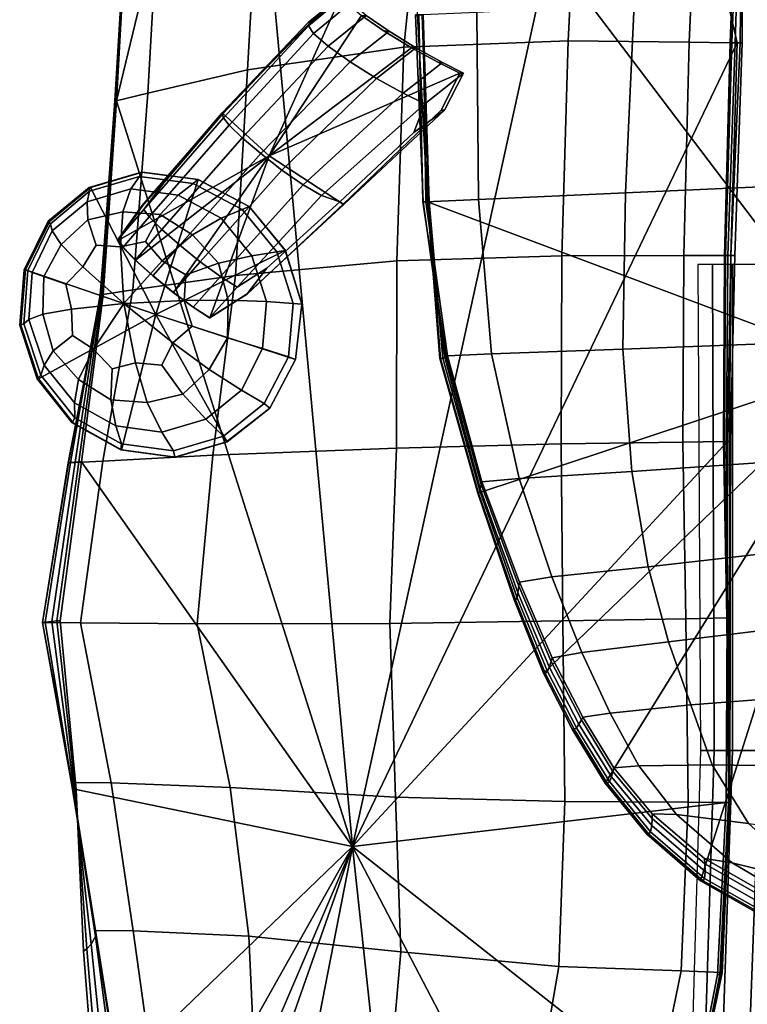
# Model space of a CAD drawing. Units: inches. Extents: x -86 to 154, y -69 to 171.
# Drawn here: x -73 to -55, y -25 to 0 of the extents above; entities that cross this region are included whole.
import ezdxf

# ---------------------------------------------------------------- set-up
doc = ezdxf.new("R2010")
doc.units = ezdxf.units.IN
doc.header["$MEASUREMENT"] = 0

msp = doc.modelspace()

# ---------------------------------------------------------------- linework, layer by layer
for points in [[(-51.806, 11.534, -10.982), (-45.72, 11.809, -10.982), (-52.028, -8.767, -10.982), (-57.419, 11.491, -10.982)], [(-61.408, 10.036, -10.982), (-57.419, 11.491, -10.982), (-52.028, -8.767, -10.982), (-62.846, 5.519, -10.982)], [(-63.116, -0.058, -10.982), (-62.846, 5.519, -10.982), (-52.028, -8.767, -10.982), (-62.867, -4.699, -10.982)], [(-62.957, 4.79, -10.982), (-59.09, 4.977, -10.982), (-64.722, -20.725, -10.982), (-67.009, 4.021, -10.982)], [(-56.142, 3.493, -10.982), (-55.176, -0.748, -10.982), (-64.722, -20.725, -10.982), (-59.09, 4.977, -10.982)], [(-69.592, 1.938, -10.982), (-67.009, 4.021, -10.982), (-64.722, -20.725, -10.982), (-70.583, -2.19, -10.982)], [(-63.021, 3.379, 0.632), (-63.454, -0.855, 2.045), (-59.368, -0.7, 3.268), (-59.153, 3.558, 1.474)], [(-56.179, 3.49, 1.92), (-59.153, 3.558, 1.474), (-59.368, -0.7, 3.268), (-56.364, -0.736, 3.863)], [(-56.179, 3.49, 1.92), (-56.364, -0.736, 3.863), (-55.352, -0.748, 3.833), (-55.189, 3.467, 2.089)], [(-56.142, 3.493, -10.982), (-55.056, 3.467, -5.176), (-55.052, -0.748, -5.61), (-55.176, -0.748, -10.982)], [(-55.143, 3.467, 1.001), (-55.189, 3.467, 2.089), (-55.352, -0.748, 3.833), (-55.309, -0.748, 2.936)], [(-55.143, 3.467, 1.001), (-55.309, -0.748, 2.936), (-55.222, -0.748, 0.885), (-55.089, 3.467, -0.722)], [(-55.066, 2.374, -2.635), (-55.089, 3.467, -0.722), (-55.222, -0.748, 0.885), (-55.1, -0.748, -2.064)], [(-55.066, 2.374, -2.635), (-55.1, -0.748, -2.064), (-55.052, -0.748, -5.61), (-55.056, 3.467, -5.176)], [(-63.021, 3.379, 0.632), (-67.101, 2.661, -0.596), (-67.333, -1.42, 0.407), (-63.454, -0.855, 2.045)], [(-69.587, 1.92, -1.654), (-69.804, -1.998, -1.052), (-67.333, -1.42, 0.407), (-67.101, 2.661, -0.596)], [(-69.592, 1.938, -10.982), (-70.583, -2.19, -10.982), (-70.606, -2.19, -8.882), (-70.38, 1.674, -7.915)], [(-69.587, 1.92, -1.654), (-70.38, 1.673, -1.981), (-70.593, -2.19, -1.765), (-69.804, -1.998, -1.052)], [(-70.451, 0.672, -6.684), (-70.38, 1.674, -7.915), (-70.606, -2.19, -8.882), (-70.626, -2.19, -7.24)], [(-70.451, 0.672, -6.684), (-70.626, -2.19, -7.24), (-70.6, -2.19, -4.839), (-70.371, 1.673, -4.838)], [(-70.373, 1.674, -3.011), (-70.371, 1.673, -4.838), (-70.6, -2.19, -4.839), (-70.587, -2.19, -2.695)], [(-70.373, 1.674, -3.011), (-70.587, -2.19, -2.695), (-70.593, -2.19, -1.765), (-70.38, 1.673, -1.981)], [(-65.828, -0.242, -10.982), (-65.007, 0.429, -10.982), (-66.796, -3.561, -10.982), (-67.962, -2.492, -10.982)], [(-64.872, 0.244, -10.982), (-64.501, -0.071, -10.982), (-66.796, -3.561, -10.982), (-65.007, 0.429, -10.982)], [(-66.379, -0.856, -1.491), (-65.817, -0.331, -0.022), (-64.918, 0.429, -3.797), (-65.769, -0.242, -4.252)], [(-65.828, -0.242, -10.982), (-65.769, -0.242, -4.252), (-64.918, 0.429, -3.797), (-65.007, 0.429, -10.982)], [(-65.691, -0.516, 0.47), (-64.77, 0.244, -3.509), (-64.918, 0.429, -3.797), (-65.817, -0.331, -0.022)], [(-52.431, 0.486, 6.566), (-57.731, 0.204, 5.612), (-57.944, -4.481, 5.76), (-52.94, -4.254, 6.381)], [(-65.691, -0.516, 0.47), (-65.332, -0.831, 0.843), (-64.387, -0.071, -3.292), (-64.77, 0.244, -3.509)], [(-61.635, 0.007, 4.306), (-62.973, -0.058, 3.237), (-62.901, -4.699, 3.44), (-61.598, -4.645, 4.479)], [(-61.635, 0.007, 4.306), (-61.598, -4.645, 4.479), (-57.944, -4.481, 5.76), (-57.731, 0.204, 5.612)], [(-65.828, -0.242, -10.982), (-67.962, -2.492, -10.982), (-67.957, -2.492, -4.978), (-65.769, -0.242, -4.252)], [(-66.379, -0.856, -1.491), (-65.769, -0.242, -4.252), (-67.957, -2.492, -4.978), (-67.954, -2.522, -1.192)], [(-63.938, -0.462, -10.982), (-63.258, -0.872, -10.982), (-66.796, -3.561, -10.982), (-64.501, -0.071, -10.982)], [(-64.787, -1.222, 1.047), (-63.819, -0.462, -3.182), (-64.387, -0.071, -3.292), (-65.332, -0.831, 0.843)], [(-63.938, -0.462, -10.982), (-64.501, -0.071, -10.982), (-64.387, -0.071, -3.292), (-63.819, -0.462, -3.182)], [(-63.081, -0.058, 2.128), (-63.163, -0.058, 0.526), (-62.971, -4.699, 0.619), (-62.98, -4.699, 2.306)], [(-62.969, -0.058, -1.846), (-62.821, -4.699, -1.911), (-62.971, -4.699, 0.619), (-63.163, -0.058, 0.526)], [(-63.116, -0.058, -10.982), (-62.867, -4.699, -10.982), (-62.839, -4.699, -5.611), (-62.996, -0.058, -5.311)], [(-63.081, -0.058, 2.128), (-62.98, -4.699, 2.306), (-62.901, -4.699, 3.44), (-62.973, -0.058, 3.237)], [(-62.969, -0.058, -1.846), (-62.996, -0.058, -5.311), (-62.839, -4.699, -5.611), (-62.821, -4.699, -1.911)], [(-66.379, -0.856, -1.491), (-67.954, -2.522, -1.192), (-67.928, -2.611, 0.456), (-65.817, -0.331, -0.022)], [(-65.691, -0.516, 0.47), (-65.817, -0.331, -0.022), (-67.928, -2.611, 0.456), (-67.791, -2.796, 1.016)], [(-64.787, -1.222, 1.047), (-64.13, -1.632, 1.038), (-63.153, -0.872, -3.2), (-63.819, -0.462, -3.182)], [(-63.938, -0.462, -10.982), (-63.819, -0.462, -3.182), (-63.153, -0.872, -3.2), (-63.258, -0.872, -10.982)], [(-65.691, -0.516, 0.47), (-67.791, -2.796, 1.016), (-67.467, -3.111, 1.441), (-65.332, -0.831, 0.843)], [(-63.622, -6.168, 1.912), (-59.527, -6.043, 3.45), (-59.368, -0.7, 3.268), (-63.454, -0.855, 2.045)], [(-56.499, -6.037, 4.324), (-56.364, -0.736, 3.863), (-59.368, -0.7, 3.268), (-59.527, -6.043, 3.45)], [(-63.622, -6.168, 1.912), (-63.454, -0.855, 2.045), (-67.333, -1.42, 0.407), (-67.629, -6.53, 0.02)], [(-64.787, -1.222, 1.047), (-65.332, -0.831, 0.843), (-67.467, -3.111, 1.441), (-67.005, -3.502, 1.68)], [(-62.592, -1.24, -10.982), (-62.06, -1.504, -10.982), (-66.796, -3.561, -10.982), (-63.258, -0.872, -10.982)], [(-55.333, -6.036, -10.982), (-55.412, -10.656, -10.982), (-64.722, -20.725, -10.982), (-55.176, -0.748, -10.982)], [(-63.47, -2, 0.83), (-62.495, -1.24, -3.338), (-63.153, -0.872, -3.2), (-64.13, -1.632, 1.038)], [(-62.592, -1.24, -10.982), (-63.258, -0.872, -10.982), (-63.153, -0.872, -3.2), (-62.495, -1.24, -3.338)], [(-56.499, -6.037, 4.324), (-55.487, -6.036, 4.385), (-55.352, -0.748, 3.833), (-56.364, -0.736, 3.863)], [(-55.468, -6.036, 3.512), (-55.309, -0.748, 2.936), (-55.352, -0.748, 3.833), (-55.487, -6.036, 4.385)], [(-55.468, -6.036, 3.512), (-55.408, -6.036, 1.499), (-55.222, -0.748, 0.885), (-55.309, -0.748, 2.936)], [(-55.33, -6.036, -1.564), (-55.1, -0.748, -2.064), (-55.222, -0.748, 0.885), (-55.408, -6.036, 1.499)], [(-55.333, -6.036, -10.982), (-55.176, -0.748, -10.982), (-55.052, -0.748, -5.61), (-55.235, -6.036, -5.591)], [(-55.33, -6.036, -1.564), (-55.235, -6.036, -5.591), (-55.052, -0.748, -5.61), (-55.1, -0.748, -2.064)], [(-64.787, -1.222, 1.047), (-67.005, -3.502, 1.68), (-66.477, -3.912, 1.679), (-64.13, -1.632, 1.038)], [(-70.182, -6.892, -1.61), (-67.629, -6.53, 0.02), (-67.333, -1.42, 0.407), (-69.804, -1.998, -1.052)], [(-63.47, -2, 0.83), (-62.931, -2.264, 0.445), (-61.973, -1.504, -3.578), (-62.495, -1.24, -3.338)], [(-62.592, -1.24, -10.982), (-62.495, -1.24, -3.338), (-61.973, -1.504, -3.578), (-62.06, -1.504, -10.982)], [(-62.526, -2.424, -10.982), (-64.96, -4.757, -10.982), (-66.796, -3.561, -10.982), (-62.06, -1.504, -10.982)], [(-63.47, -2, 0.83), (-64.13, -1.632, 1.038), (-66.477, -3.912, 1.679), (-65.954, -4.28, 1.458)], [(-63.205, -2.974, -1.042), (-62.44, -2.424, -3.994), (-61.973, -1.504, -3.578), (-62.931, -2.264, 0.445)], [(-62.526, -2.424, -10.982), (-62.06, -1.504, -10.982), (-61.973, -1.504, -3.578), (-62.44, -2.424, -3.994)], [(-70.92, -7.009, -10.982), (-70.583, -2.19, -10.982), (-64.722, -20.725, -10.982), (-71.457, -11.161, -10.982)], [(-70.986, -7.009, -7.765), (-70.995, -7.01, -5.412), (-70.6, -2.19, -4.839), (-70.626, -2.19, -7.24)], [(-70.971, -7.011, -3.297), (-70.587, -2.19, -2.695), (-70.6, -2.19, -4.839), (-70.995, -7.01, -5.412)], [(-70.986, -7.009, -7.765), (-70.626, -2.19, -7.24), (-70.606, -2.19, -8.882), (-70.951, -7.009, -9.369)], [(-70.182, -6.892, -1.61), (-69.804, -1.998, -1.052), (-70.593, -2.19, -1.765), (-70.98, -7.011, -2.377)], [(-70.971, -7.011, -3.297), (-70.98, -7.011, -2.377), (-70.593, -2.19, -1.765), (-70.587, -2.19, -2.695)], [(-70.92, -7.009, -10.982), (-70.951, -7.009, -9.369), (-70.606, -2.19, -8.882), (-70.583, -2.19, -10.982)], [(-63.47, -2, 0.83), (-65.954, -4.28, 1.458), (-65.499, -4.545, 1.031), (-62.931, -2.264, 0.445)], [(-63.205, -2.974, -1.042), (-62.931, -2.264, 0.445), (-65.499, -4.545, 1.031), (-65.037, -4.704, -0.636)], [(-63.205, -2.974, -1.042), (-65.037, -4.704, -0.636), (-64.934, -4.757, -4.675), (-62.44, -2.424, -3.994)], [(-62.526, -2.424, -10.982), (-62.44, -2.424, -3.994), (-64.934, -4.757, -4.675), (-64.96, -4.757, -10.982)], [(-69.939, -4.802, -10.982), (-67.962, -2.492, -10.982), (-66.796, -3.561, -10.982), (-70.537, -5.652, -10.982)], [(-69.422, -4.234, -2.565), (-67.954, -2.522, -1.192), (-67.957, -2.492, -4.978), (-69.957, -4.802, -5.521)], [(-69.939, -4.802, -10.982), (-69.957, -4.802, -5.521), (-67.957, -2.492, -4.978), (-67.962, -2.492, -10.982)], [(-69.422, -4.234, -2.565), (-69.903, -4.892, -1.557), (-67.928, -2.611, 0.456), (-67.954, -2.522, -1.192)], [(-69.776, -5.076, -1.064), (-67.791, -2.796, 1.016), (-67.928, -2.611, 0.456), (-69.903, -4.892, -1.557)], [(-69.776, -5.076, -1.064), (-69.461, -5.391, -0.683), (-67.467, -3.111, 1.441), (-67.791, -2.796, 1.016)], [(-69.016, -5.782, -0.471), (-67.005, -3.502, 1.68), (-67.467, -3.111, 1.441), (-69.461, -5.391, -0.683)], [(-70.414, -5.836, -10.982), (-70.537, -5.652, -10.982), (-66.796, -3.561, -10.982), (-70.113, -6.152, -10.982)], [(-69.677, -6.542, -10.982), (-70.113, -6.152, -10.982), (-66.796, -3.561, -10.982), (-69.173, -6.952, -10.982)], [(-68.681, -7.32, -10.982), (-69.173, -6.952, -10.982), (-66.796, -3.561, -10.982), (-68.27, -7.585, -10.982)], [(-69.016, -5.782, -0.471), (-68.505, -6.192, -0.467), (-66.477, -3.912, 1.679), (-67.005, -3.502, 1.68)], [(-67.336, -6.984, -10.982), (-68.27, -7.585, -10.982), (-66.796, -3.561, -10.982), (-64.96, -4.757, -10.982)], [(-68.001, -6.56, -0.66), (-65.954, -4.28, 1.458), (-66.477, -3.912, 1.679), (-68.505, -6.192, -0.467)], [(-70.018, -4.068, -1.996), (-71.253, -4.433, -2.417), (-71.316, -4.703, -0.362), (-70.228, -4.379, 0.04)], [(-70.018, -4.068, -1.996), (-69.969, -3.964, -5.675), (-71.266, -4.343, -5.993), (-71.253, -4.433, -2.417)], [(-69.944, -3.964, -10.982), (-71.23, -4.343, -10.982), (-71.266, -4.343, -5.993), (-69.969, -3.964, -5.675)], [(-69.944, -3.964, -10.982), (-68.556, -4.144, -10.982), (-69.609, -7.505, -10.982), (-71.23, -4.343, -10.982)], [(-70.018, -4.068, -1.996), (-70.228, -4.379, 0.04), (-69.056, -4.533, 0.427), (-68.683, -4.242, -1.598)], [(-70.018, -4.068, -1.996), (-68.683, -4.242, -1.598), (-68.569, -4.144, -5.396), (-69.969, -3.964, -5.675)], [(-69.944, -3.964, -10.982), (-69.969, -3.964, -5.675), (-68.569, -4.144, -5.396), (-68.556, -4.144, -10.982)], [(-67.292, -4.817, -10.982), (-66.398, -5.914, -10.982), (-69.609, -7.505, -10.982), (-68.556, -4.144, -10.982)], [(-67.468, -4.889, -1.298), (-67.294, -4.817, -5.208), (-68.569, -4.144, -5.396), (-68.683, -4.242, -1.598)], [(-67.292, -4.817, -10.982), (-68.556, -4.144, -10.982), (-68.569, -4.144, -5.396), (-67.294, -4.817, -5.208)], [(-72.249, -5.186, -10.982), (-71.23, -4.343, -10.982), (-69.609, -7.505, -10.982), (-72.843, -6.394, -10.982)], [(-72.225, -5.244, -2.781), (-71.253, -4.433, -2.417), (-71.266, -4.343, -5.993), (-72.285, -5.185, -6.277)], [(-72.249, -5.186, -10.982), (-72.285, -5.185, -6.277), (-71.266, -4.343, -5.993), (-71.23, -4.343, -10.982)], [(-70.43, -4.946, 1.072), (-70.228, -4.379, 0.04), (-71.316, -4.703, -0.362), (-71.298, -5.152, 0.734)], [(-69.422, -4.234, -2.565), (-69.957, -4.802, -5.521), (-70.559, -5.652, -5.473), (-69.903, -4.892, -1.557)], [(-70.43, -4.946, 1.072), (-69.504, -5.015, 1.357), (-69.056, -4.533, 0.427), (-70.228, -4.379, 0.04)], [(-67.468, -4.889, -1.298), (-68.683, -4.242, -1.598), (-69.056, -4.533, 0.427), (-67.99, -5.107, 0.727)], [(-68.001, -6.56, -0.66), (-67.592, -6.825, -1.034), (-65.499, -4.545, 1.031), (-65.954, -4.28, 1.458)], [(-53.434, -8.185, 6.694), (-52.94, -4.254, 6.381), (-57.944, -4.481, 5.76), (-58.012, -8.363, 6.072)], [(-72.225, -5.244, -2.781), (-72.181, -5.422, -0.708), (-71.316, -4.703, -0.362), (-71.253, -4.433, -2.417)], [(-68.701, -5.517, 1.604), (-67.99, -5.107, 0.727), (-69.056, -4.533, 0.427), (-69.504, -5.015, 1.357)], [(-66.854, -6.352, -2.069), (-65.037, -4.704, -0.636), (-65.499, -4.545, 1.031), (-67.592, -6.825, -1.034)], [(-61.276, -8.48, 4.836), (-61.598, -4.645, 4.479), (-62.901, -4.699, 3.44), (-62.368, -8.526, 3.827)], [(-61.276, -8.48, 4.836), (-58.012, -8.363, 6.072), (-57.944, -4.481, 5.76), (-61.598, -4.645, 4.479)], [(-71.956, -5.763, 0.494), (-71.298, -5.152, 0.734), (-71.316, -4.703, -0.362), (-72.181, -5.422, -0.708)], [(-69.939, -4.802, -10.982), (-70.537, -5.652, -10.982), (-70.559, -5.652, -5.473), (-69.957, -4.802, -5.521)], [(-69.776, -5.076, -1.064), (-69.903, -4.892, -1.557), (-70.559, -5.652, -5.473), (-70.43, -5.836, -5.188)], [(-67.468, -4.889, -1.298), (-67.99, -5.107, 0.727), (-67.228, -6.044, 0.888), (-66.601, -5.946, -1.153)], [(-67.468, -4.889, -1.298), (-66.601, -5.946, -1.153), (-66.391, -5.914, -5.152), (-67.294, -4.817, -5.208)], [(-66.854, -6.352, -2.069), (-67.34, -6.984, -5.199), (-64.934, -4.757, -4.675), (-65.037, -4.704, -0.636)], [(-67.336, -6.984, -10.982), (-64.96, -4.757, -10.982), (-64.934, -4.757, -4.675), (-67.34, -6.984, -5.199)], [(-67.292, -4.817, -10.982), (-67.294, -4.817, -5.208), (-66.391, -5.914, -5.152), (-66.398, -5.914, -10.982)], [(-62.396, -8.542, 2.664), (-62.368, -8.526, 3.827), (-62.901, -4.699, 3.44), (-62.98, -4.699, 2.306)], [(-62.396, -8.542, 2.664), (-62.98, -4.699, 2.306), (-62.971, -4.699, 0.619), (-62.434, -8.567, 0.887)], [(-62.486, -8.588, -1.808), (-62.434, -8.567, 0.887), (-62.971, -4.699, 0.619), (-62.821, -4.699, -1.911)], [(-62.561, -8.595, -10.982), (-62.54, -8.595, -5.769), (-62.839, -4.699, -5.611), (-62.867, -4.699, -10.982)], [(-62.561, -8.595, -10.982), (-62.867, -4.699, -10.982), (-52.028, -8.767, -10.982), (-61.617, -11.938, -10.982)], [(-62.486, -8.588, -1.808), (-62.821, -4.699, -1.911), (-62.839, -4.699, -5.611), (-62.54, -8.595, -5.769)], [(-70.43, -4.946, 1.072), (-71.298, -5.152, 0.734), (-71.088, -5.779, 1.388), (-70.488, -5.818, 1.681)], [(-70.43, -4.946, 1.072), (-70.488, -5.818, 1.681), (-69.862, -5.685, 1.807), (-69.504, -5.015, 1.357)], [(-69.776, -5.076, -1.064), (-70.43, -5.836, -5.188), (-70.12, -6.152, -4.971), (-69.461, -5.391, -0.683)], [(-68.701, -5.517, 1.604), (-69.504, -5.015, 1.357), (-69.862, -5.685, 1.807), (-69.453, -6.166, 1.999)], [(-68.701, -5.517, 1.604), (-68.056, -6.227, 1.73), (-67.228, -6.044, 0.888), (-67.99, -5.107, 0.727)], [(-72.225, -5.244, -2.781), (-72.285, -5.185, -6.277), (-72.876, -6.394, -6.483), (-72.786, -6.409, -3.022)], [(-72.249, -5.186, -10.982), (-72.843, -6.394, -10.982), (-72.876, -6.394, -6.483), (-72.285, -5.185, -6.277)], [(-72.225, -5.244, -2.781), (-72.786, -6.409, -3.022), (-72.68, -6.454, -0.933), (-72.181, -5.422, -0.708)], [(-71.956, -5.763, 0.494), (-71.419, -6.316, 1.337), (-71.088, -5.779, 1.388), (-71.298, -5.152, 0.734)], [(-71.956, -5.763, 0.494), (-72.181, -5.422, -0.708), (-72.68, -6.454, -0.933), (-72.393, -6.556, 0.279)], [(-69.016, -5.782, -0.471), (-69.461, -5.391, -0.683), (-70.12, -6.152, -4.971), (-69.681, -6.542, -4.848)], [(-68.701, -5.517, 1.604), (-69.453, -6.166, 1.999), (-68.868, -6.519, 2.067), (-68.056, -6.227, 1.73)], [(-71.956, -5.763, 0.494), (-72.393, -6.556, 0.279), (-71.845, -6.746, 1.076), (-71.419, -6.316, 1.337)], [(-70.406, -7.23, 2.033), (-70.488, -5.818, 1.681), (-71.088, -5.779, 1.388), (-71.419, -6.316, 1.337)], [(-70.414, -5.836, -10.982), (-70.43, -5.836, -5.188), (-70.559, -5.652, -5.473), (-70.537, -5.652, -10.982)], [(-70.406, -7.23, 2.033), (-69.453, -6.166, 1.999), (-69.862, -5.685, 1.807), (-70.488, -5.818, 1.681)], [(-70.414, -5.836, -10.982), (-70.113, -6.152, -10.982), (-70.12, -6.152, -4.971), (-70.43, -5.836, -5.188)], [(-69.016, -5.782, -0.471), (-69.681, -6.542, -4.848), (-69.179, -6.952, -4.851), (-68.505, -6.192, -0.467)], [(-65.988, -7.244, -10.982), (-66.144, -8.616, -10.982), (-69.609, -7.505, -10.982), (-66.398, -5.914, -10.982)], [(-67.816, -7.141, 1.754), (-66.865, -7.179, 0.904), (-67.228, -6.044, 0.888), (-68.056, -6.227, 1.73)], [(-66.201, -7.228, -1.158), (-66.601, -5.946, -1.153), (-67.228, -6.044, 0.888), (-66.865, -7.179, 0.904)], [(-66.201, -7.228, -1.158), (-65.983, -7.244, -5.214), (-66.391, -5.914, -5.152), (-66.601, -5.946, -1.153)], [(-65.988, -7.244, -10.982), (-66.398, -5.914, -10.982), (-66.391, -5.914, -5.152), (-65.983, -7.244, -5.214)], [(-63.622, -6.168, 1.912), (-63.631, -10.821, 1.473), (-59.542, -10.719, 3.09), (-59.527, -6.043, 3.45)], [(-56.499, -6.037, 4.324), (-59.527, -6.043, 3.45), (-59.542, -10.719, 3.09), (-56.522, -10.672, 4.076)], [(-56.499, -6.037, 4.324), (-56.522, -10.672, 4.076), (-55.513, -10.656, 4.18), (-55.487, -6.036, 4.385)], [(-55.468, -6.036, 3.512), (-55.487, -6.036, 4.385), (-55.513, -10.656, 4.18), (-55.489, -10.656, 3.303)], [(-55.468, -6.036, 3.512), (-55.489, -10.656, 3.303), (-55.443, -10.656, 1.291), (-55.408, -6.036, 1.499)], [(-55.33, -6.036, -1.564), (-55.408, -6.036, 1.499), (-55.443, -10.656, 1.291), (-55.368, -10.656, -1.809)], [(-55.333, -6.036, -10.982), (-55.235, -6.036, -5.591), (-55.338, -10.656, -5.953), (-55.412, -10.656, -10.982)], [(-55.33, -6.036, -1.564), (-55.368, -10.656, -1.809), (-55.338, -10.656, -5.953), (-55.235, -6.036, -5.591)], [(-70.406, -7.23, 2.033), (-71.419, -6.316, 1.337), (-71.845, -6.746, 1.076), (-71.7, -7.369, 1.188)], [(-70.406, -7.23, 2.033), (-68.905, -7.156, 2.101), (-68.868, -6.519, 2.067), (-69.453, -6.166, 1.999)], [(-69.677, -6.542, -10.982), (-69.681, -6.542, -4.848), (-70.12, -6.152, -4.971), (-70.113, -6.152, -10.982)], [(-68.001, -6.56, -0.66), (-68.505, -6.192, -0.467), (-69.179, -6.952, -4.851), (-68.682, -7.32, -4.967)], [(-67.816, -7.141, 1.754), (-68.056, -6.227, 1.73), (-68.868, -6.519, 2.067), (-68.905, -7.156, 2.101)], [(-66.854, -6.352, -2.069), (-67.592, -6.825, -1.034), (-68.276, -7.585, -5.186), (-67.34, -6.984, -5.199)], [(-63.622, -6.168, 1.912), (-67.629, -6.53, 0.02), (-68.194, -10.998, -0.433), (-63.631, -10.821, 1.473)], [(-56.152, -6.255, 3.125), (-56.081, -18.337, 1.848), (-55.742, -18.337, 2.573), (-55.786, -6.255, 3.823)], [(-55.292, -6.255, 4.406), (-55.786, -6.255, 3.823), (-55.742, -18.337, 2.573), (-55.292, -18.337, 3.19)], [(-55.292, -6.255, 4.406), (-55.292, -18.337, 3.19), (-54.602, -18.337, 3.589), (-54.533, -6.255, 4.783)], [(-72.889, -7.73, -3.113), (-72.786, -6.409, -3.022), (-72.876, -6.394, -6.483), (-72.989, -7.766, -6.582)], [(-72.958, -7.766, -10.982), (-72.989, -7.766, -6.582), (-72.876, -6.394, -6.483), (-72.843, -6.394, -10.982)], [(-72.958, -7.766, -10.982), (-72.843, -6.394, -10.982), (-69.609, -7.505, -10.982), (-72.525, -9.096, -10.982)], [(-72.889, -7.73, -3.113), (-72.763, -7.624, -1.013), (-72.68, -6.454, -0.933), (-72.786, -6.409, -3.022)], [(-72.414, -7.489, 0.251), (-72.393, -6.556, 0.279), (-72.68, -6.454, -0.933), (-72.763, -7.624, -1.013)], [(-72.414, -7.489, 0.251), (-71.7, -7.369, 1.188), (-71.845, -6.746, 1.076), (-72.393, -6.556, 0.279)], [(-70.182, -6.892, -1.61), (-70.924, -11.144, -2.053), (-68.194, -10.998, -0.433), (-67.629, -6.53, 0.02)], [(-69.677, -6.542, -10.982), (-69.173, -6.952, -10.982), (-69.179, -6.952, -4.851), (-69.681, -6.542, -4.848)], [(-68.001, -6.56, -0.66), (-68.682, -7.32, -4.967), (-68.276, -7.585, -5.186), (-67.592, -6.825, -1.034)], [(-70.971, -7.011, -3.297), (-70.995, -7.01, -5.412), (-71.729, -11.178, -5.812), (-71.785, -11.186, -3.728)], [(-70.971, -7.011, -3.297), (-71.785, -11.186, -3.728), (-71.78, -11.188, -2.814), (-70.98, -7.011, -2.377)], [(-70.182, -6.892, -1.61), (-70.98, -7.011, -2.377), (-71.78, -11.188, -2.814), (-70.924, -11.144, -2.053)], [(-70.986, -7.009, -7.765), (-71.612, -11.168, -8.122), (-71.729, -11.178, -5.812), (-70.995, -7.01, -5.412)], [(-70.986, -7.009, -7.765), (-70.951, -7.009, -9.369), (-71.518, -11.164, -9.693), (-71.612, -11.168, -8.122)], [(-70.92, -7.009, -10.982), (-71.457, -11.161, -10.982), (-71.518, -11.164, -9.693), (-70.951, -7.009, -9.369)], [(-68.681, -7.32, -10.982), (-68.682, -7.32, -4.967), (-69.179, -6.952, -4.851), (-69.173, -6.952, -10.982)], [(-67.336, -6.984, -10.982), (-67.34, -6.984, -5.199), (-68.276, -7.585, -5.186), (-68.27, -7.585, -10.982)], [(-70.406, -7.23, 2.033), (-71.7, -7.369, 1.188), (-71.678, -8.019, 1.064), (-71.154, -8.359, 1.308)], [(-70.406, -7.23, 2.033), (-71.154, -8.359, 1.308), (-70.692, -8.854, 1.336), (-70.115, -8.706, 1.618)], [(-70.406, -7.23, 2.033), (-69.185, -8.208, 1.94), (-68.711, -7.793, 2.025), (-68.905, -7.156, 2.101)], [(-70.406, -7.23, 2.033), (-70.115, -8.706, 1.618), (-69.462, -8.76, 1.724), (-69.185, -8.208, 1.94)], [(-67.816, -7.141, 1.754), (-68.905, -7.156, 2.101), (-68.711, -7.793, 2.025), (-67.832, -8.077, 1.654)], [(-68.681, -7.32, -10.982), (-68.27, -7.585, -10.982), (-68.276, -7.585, -5.186), (-68.682, -7.32, -4.967)], [(-67.816, -7.141, 1.754), (-67.832, -8.077, 1.654), (-66.96, -8.35, 0.782), (-66.865, -7.179, 0.904)], [(-66.201, -7.228, -1.158), (-66.865, -7.179, 0.904), (-66.96, -8.35, 0.782), (-66.313, -8.549, -1.305)], [(-66.201, -7.228, -1.158), (-66.313, -8.549, -1.305), (-66.142, -8.616, -5.369), (-65.983, -7.244, -5.214)], [(-65.988, -7.244, -10.982), (-65.983, -7.244, -5.214), (-66.142, -8.616, -5.369), (-66.144, -8.616, -10.982)], [(-72.414, -7.489, 0.251), (-72.763, -7.624, -1.013), (-72.381, -8.76, -0.933), (-72.155, -8.406, 0.271)], [(-71.659, -10.194, -10.982), (-72.525, -9.096, -10.982), (-69.609, -7.505, -10.982), (-70.459, -10.866, -10.982)], [(-72.414, -7.489, 0.251), (-72.155, -8.406, 0.271), (-71.678, -8.019, 1.064), (-71.7, -7.369, 1.188)], [(-69.119, -11.046, -10.982), (-70.459, -10.866, -10.982), (-69.609, -7.505, -10.982), (-67.836, -10.667, -10.982)], [(-66.78, -9.825, -10.982), (-67.836, -10.667, -10.982), (-69.609, -7.505, -10.982), (-66.144, -8.616, -10.982)], [(-72.889, -7.73, -3.113), (-72.989, -7.766, -6.582), (-72.556, -9.096, -6.564), (-72.463, -9.012, -3.04)], [(-72.958, -7.766, -10.982), (-72.525, -9.096, -10.982), (-72.556, -9.096, -6.564), (-72.989, -7.766, -6.582)], [(-72.889, -7.73, -3.113), (-72.463, -9.012, -3.04), (-72.381, -8.76, -0.933), (-72.763, -7.624, -1.013)], [(-68.288, -8.867, 1.483), (-67.832, -8.077, 1.654), (-68.711, -7.793, 2.025), (-69.185, -8.208, 1.94)], [(-71.528, -9.113, 0.465), (-71.154, -8.359, 1.308), (-71.678, -8.019, 1.064), (-72.155, -8.406, 0.271)], [(-68.288, -8.867, 1.483), (-69.185, -8.208, 1.94), (-69.462, -8.76, 1.724), (-68.937, -9.482, 1.226)], [(-68.288, -8.867, 1.483), (-67.484, -9.382, 0.554), (-66.96, -8.35, 0.782), (-67.832, -8.077, 1.654)], [(-53.434, -8.185, 6.694), (-58.012, -8.363, 6.072), (-57.793, -11.403, 6.43), (-53.819, -11.126, 7.073)], [(-71.528, -9.113, 0.465), (-72.155, -8.406, 0.271), (-72.381, -8.76, -0.933), (-71.632, -9.696, -0.731)], [(-71.528, -9.113, 0.465), (-70.728, -9.618, 0.67), (-70.692, -8.854, 1.336), (-71.154, -8.359, 1.308)], [(-66.916, -9.714, -1.547), (-66.313, -8.549, -1.305), (-66.96, -8.35, 0.782), (-67.484, -9.382, 0.554)], [(-66.916, -9.714, -1.547), (-66.777, -9.825, -5.578), (-66.142, -8.616, -5.369), (-66.313, -8.549, -1.305)], [(-62.396, -8.542, 2.664), (-62.434, -8.567, 0.887), (-61.559, -11.824, 1.306), (-61.535, -11.726, 3.108)], [(-62.396, -8.542, 2.664), (-61.535, -11.726, 3.108), (-61.518, -11.662, 4.283), (-62.368, -8.526, 3.827)], [(-61.276, -8.48, 4.836), (-62.368, -8.526, 3.827), (-61.518, -11.662, 4.283), (-60.585, -11.574, 5.262)], [(-61.276, -8.48, 4.836), (-60.585, -11.574, 5.262), (-57.793, -11.403, 6.43), (-58.012, -8.363, 6.072)], [(-71.619, -10.069, -2.839), (-71.632, -9.696, -0.731), (-72.381, -8.76, -0.933), (-72.463, -9.012, -3.04)], [(-69.822, -9.684, 0.968), (-70.115, -8.706, 1.618), (-70.692, -8.854, 1.336), (-70.728, -9.618, 0.67)], [(-69.822, -9.684, 0.968), (-68.937, -9.482, 1.226), (-69.462, -8.76, 1.724), (-70.115, -8.706, 1.618)], [(-66.78, -9.825, -10.982), (-66.144, -8.616, -10.982), (-66.142, -8.616, -5.369), (-66.777, -9.825, -5.578)], [(-62.561, -8.595, -10.982), (-61.617, -11.938, -10.982), (-61.596, -11.938, -5.737), (-62.54, -8.595, -5.769)], [(-62.486, -8.588, -1.808), (-62.54, -8.595, -5.769), (-61.596, -11.938, -5.737), (-61.557, -11.909, -1.503)], [(-62.486, -8.588, -1.808), (-61.557, -11.909, -1.503), (-61.559, -11.824, 1.306), (-62.434, -8.567, 0.887)], [(-60.712, -14.59, -10.982), (-61.617, -11.938, -10.982), (-52.028, -8.767, -10.982), (-59.98, -16.414, -10.982)], [(-59.268, -17.803, -10.982), (-59.98, -16.414, -10.982), (-52.028, -8.767, -10.982), (-58.45, -19.147, -10.982)], [(-57.42, -20.414, -10.982), (-58.45, -19.147, -10.982), (-52.028, -8.767, -10.982), (-56.086, -21.572, -10.982)], [(-54.141, -22.675, -10.982), (-56.086, -21.572, -10.982), (-52.028, -8.767, -10.982), (-51.312, -23.774, -10.982)], [(-71.619, -10.069, -2.839), (-72.463, -9.012, -3.04), (-72.556, -9.096, -6.564), (-71.686, -10.194, -6.457)], [(-68.288, -8.867, 1.483), (-68.937, -9.482, 1.226), (-68.371, -10.1, 0.252), (-67.484, -9.382, 0.554)], [(-71.659, -10.194, -10.982), (-71.686, -10.194, -6.457), (-72.556, -9.096, -6.564), (-72.525, -9.096, -10.982)], [(-71.528, -9.113, 0.465), (-71.632, -9.696, -0.731), (-70.601, -10.27, -0.433), (-70.728, -9.618, 0.67)], [(-69.822, -9.684, 0.968), (-69.458, -10.424, -0.092), (-68.371, -10.1, 0.252), (-68.937, -9.482, 1.226)], [(-66.916, -9.714, -1.547), (-67.484, -9.382, 0.554), (-68.371, -10.1, 0.252), (-67.933, -10.525, -1.862)], [(-71.619, -10.069, -2.839), (-70.459, -10.717, -2.546), (-70.601, -10.27, -0.433), (-71.632, -9.696, -0.731)], [(-69.822, -9.684, 0.968), (-70.728, -9.618, 0.67), (-70.601, -10.27, -0.433), (-69.458, -10.424, -0.092)], [(-66.916, -9.714, -1.547), (-67.933, -10.525, -1.862), (-67.851, -10.667, -5.816), (-66.777, -9.825, -5.578)], [(-66.78, -9.825, -10.982), (-66.777, -9.825, -5.578), (-67.851, -10.667, -5.816), (-67.836, -10.667, -10.982)], [(-71.619, -10.069, -2.839), (-71.686, -10.194, -6.457), (-70.481, -10.866, -6.272), (-70.459, -10.717, -2.546)], [(-71.659, -10.194, -10.982), (-70.459, -10.866, -10.982), (-70.481, -10.866, -6.272), (-71.686, -10.194, -6.457)], [(-69.167, -10.891, -2.206), (-69.458, -10.424, -0.092), (-70.601, -10.27, -0.433), (-70.459, -10.717, -2.546)], [(-69.167, -10.891, -2.206), (-67.933, -10.525, -1.862), (-68.371, -10.1, 0.252), (-69.458, -10.424, -0.092)], [(-69.167, -10.891, -2.206), (-70.459, -10.717, -2.546), (-70.481, -10.866, -6.272), (-69.14, -11.046, -6.055)], [(-69.167, -10.891, -2.206), (-69.14, -11.046, -6.055), (-67.851, -10.667, -5.816), (-67.933, -10.525, -1.862)], [(-69.119, -11.046, -10.982), (-67.836, -10.667, -10.982), (-67.851, -10.667, -5.816), (-69.14, -11.046, -6.055)], [(-55.427, -15.043, -10.982), (-55.451, -19.63, -10.982), (-64.722, -20.725, -10.982), (-55.412, -10.656, -10.982)], [(-63.802, -15.182, 1.037), (-59.5, -15.113, 2.628), (-59.542, -10.719, 3.09), (-63.631, -10.821, 1.473)], [(-56.449, -15.06, 3.632), (-56.522, -10.672, 4.076), (-59.542, -10.719, 3.09), (-59.5, -15.113, 2.628)], [(-56.449, -15.06, 3.632), (-55.431, -15.043, 3.745), (-55.513, -10.656, 4.18), (-56.522, -10.672, 4.076)], [(-55.418, -15.043, 2.858), (-55.489, -10.656, 3.303), (-55.513, -10.656, 4.18), (-55.431, -15.043, 3.745)], [(-55.418, -15.043, 2.858), (-55.399, -15.043, 0.836), (-55.443, -10.656, 1.291), (-55.489, -10.656, 3.303)], [(-55.347, -15.043, -2.252), (-55.368, -10.656, -1.809), (-55.443, -10.656, 1.291), (-55.399, -15.043, 0.836)], [(-55.427, -15.043, -10.982), (-55.412, -10.656, -10.982), (-55.338, -10.656, -5.953), (-55.359, -15.043, -6.35)], [(-55.347, -15.043, -2.252), (-55.359, -15.043, -6.35), (-55.338, -10.656, -5.953), (-55.368, -10.656, -1.809)], [(-71.482, -15.165, -2.318), (-68.584, -15.191, -0.783), (-68.194, -10.998, -0.433), (-70.924, -11.144, -2.053)], [(-69.119, -11.046, -10.982), (-69.14, -11.046, -6.055), (-70.481, -10.866, -6.272), (-70.459, -10.866, -10.982)], [(-63.802, -15.182, 1.037), (-63.631, -10.821, 1.473), (-68.194, -10.998, -0.433), (-68.584, -15.191, -0.783)], [(-72.42, -15.155, -3.954), (-71.785, -11.186, -3.728), (-71.729, -11.178, -5.812), (-72.354, -15.149, -6.014)], [(-72.42, -15.155, -3.954), (-72.419, -15.156, -3.049), (-71.78, -11.188, -2.814), (-71.785, -11.186, -3.728)], [(-71.482, -15.165, -2.318), (-70.924, -11.144, -2.053), (-71.78, -11.188, -2.814), (-72.419, -15.156, -3.049)], [(-72.195, -15.131, -8.281), (-72.354, -15.149, -6.014), (-71.729, -11.178, -5.812), (-71.612, -11.168, -8.122)], [(-72.195, -15.131, -8.281), (-71.612, -11.168, -8.122), (-71.518, -11.164, -9.693), (-72.067, -15.117, -9.817)], [(-71.987, -15.11, -10.982), (-72.067, -15.117, -9.817), (-71.518, -11.164, -9.693), (-71.457, -11.161, -10.982)], [(-71.987, -15.11, -10.982), (-71.457, -11.161, -10.982), (-64.722, -20.725, -10.982), (-71.588, -19.303, -10.982)], [(-54.039, -13.392, 7.391), (-53.819, -11.126, 7.073), (-57.793, -11.403, 6.43), (-57.385, -13.77, 6.738)], [(-59.777, -14.018, 5.634), (-57.385, -13.77, 6.738), (-57.793, -11.403, 6.43), (-60.585, -11.574, 5.262)], [(-60.592, -14.253, 3.503), (-61.535, -11.726, 3.108), (-61.559, -11.824, 1.306), (-60.619, -14.408, 1.706)], [(-60.592, -14.253, 3.503), (-60.578, -14.151, 4.68), (-61.518, -11.662, 4.283), (-61.535, -11.726, 3.108)], [(-59.777, -14.018, 5.634), (-60.585, -11.574, 5.262), (-61.518, -11.662, 4.283), (-60.578, -14.151, 4.68)], [(-60.712, -14.59, -10.982), (-60.682, -14.59, -5.627), (-61.596, -11.938, -5.737), (-61.617, -11.938, -10.982)], [(-60.634, -14.544, -1.173), (-61.557, -11.909, -1.503), (-61.596, -11.938, -5.737), (-60.682, -14.59, -5.627)], [(-60.634, -14.544, -1.173), (-60.619, -14.408, 1.706), (-61.559, -11.824, 1.306), (-61.557, -11.909, -1.503)], [(-54.039, -13.392, 7.391), (-57.385, -13.77, 6.738), (-56.877, -15.633, 6.884), (-54.085, -15.298, 7.532)], [(-59.777, -14.018, 5.634), (-59.035, -15.901, 5.808), (-56.877, -15.633, 6.884), (-57.385, -13.77, 6.738)], [(-60.592, -14.253, 3.503), (-59.793, -16.123, 3.681), (-59.768, -16.034, 4.864), (-60.578, -14.151, 4.68)], [(-59.777, -14.018, 5.634), (-60.578, -14.151, 4.68), (-59.768, -16.034, 4.864), (-59.035, -15.901, 5.808)], [(-60.634, -14.544, -1.173), (-59.881, -16.375, -1.026), (-59.84, -16.257, 1.888), (-60.619, -14.408, 1.706)], [(-60.592, -14.253, 3.503), (-60.619, -14.408, 1.706), (-59.84, -16.257, 1.888), (-59.793, -16.123, 3.681)], [(-60.712, -14.59, -10.982), (-59.98, -16.414, -10.982), (-59.943, -16.414, -5.579), (-60.682, -14.59, -5.627)], [(-60.634, -14.544, -1.173), (-60.682, -14.59, -5.627), (-59.943, -16.414, -5.579), (-59.881, -16.375, -1.026)], [(-72.42, -15.155, -3.954), (-72.354, -15.149, -6.014), (-71.69, -19.205, -6.027), (-71.701, -19.147, -3.979)], [(-72.42, -15.155, -3.954), (-71.701, -19.147, -3.979), (-71.696, -19.131, -3.079), (-72.419, -15.156, -3.049)], [(-71.482, -15.165, -2.318), (-72.419, -15.156, -3.049), (-71.696, -19.131, -3.079), (-70.717, -19.137, -2.366)], [(-72.195, -15.131, -8.281), (-71.648, -19.267, -8.286), (-71.69, -19.205, -6.027), (-72.354, -15.149, -6.014)], [(-72.195, -15.131, -8.281), (-72.067, -15.117, -9.817), (-71.612, -19.292, -9.817), (-71.648, -19.267, -8.286)], [(-71.987, -15.11, -10.982), (-71.588, -19.303, -10.982), (-71.612, -19.292, -9.817), (-72.067, -15.117, -9.817)], [(-71.482, -15.165, -2.318), (-70.717, -19.137, -2.366), (-67.767, -19.253, -0.88), (-68.584, -15.191, -0.783)], [(-63.802, -15.182, 1.037), (-63.661, -19.492, 0.882), (-59.451, -19.603, 2.459), (-59.5, -15.113, 2.628)], [(-56.449, -15.06, 3.632), (-59.5, -15.113, 2.628), (-59.451, -19.603, 2.459), (-56.393, -19.623, 3.488)], [(-56.449, -15.06, 3.632), (-56.393, -19.623, 3.488), (-55.378, -19.63, 3.616), (-55.431, -15.043, 3.745)], [(-55.427, -15.043, -10.982), (-55.359, -15.043, -6.35), (-55.391, -19.63, -6.462), (-55.451, -19.63, -10.982)], [(-55.418, -15.043, 2.858), (-55.431, -15.043, 3.745), (-55.378, -19.63, 3.616), (-55.369, -19.63, 2.719)], [(-55.418, -15.043, 2.858), (-55.369, -19.63, 2.719), (-55.373, -19.63, 0.681), (-55.399, -15.043, 0.836)], [(-55.347, -15.043, -2.252), (-55.399, -15.043, 0.836), (-55.373, -19.63, 0.681), (-55.359, -19.63, -2.406)], [(-55.347, -15.043, -2.252), (-55.359, -19.63, -2.406), (-55.391, -19.63, -6.462), (-55.359, -15.043, -6.35)], [(-63.802, -15.182, 1.037), (-68.584, -15.191, -0.783), (-67.767, -19.253, -0.88), (-63.661, -19.492, 0.882)], [(-53.948, -17.017, 7.596), (-54.085, -15.298, 7.532), (-56.877, -15.633, 6.884), (-56.327, -17.202, 6.95)], [(-58.324, -17.405, 5.881), (-56.327, -17.202, 6.95), (-56.877, -15.633, 6.884), (-59.035, -15.901, 5.808)], [(-58.324, -17.405, 5.881), (-59.035, -15.901, 5.808), (-59.768, -16.034, 4.864), (-59.009, -17.507, 4.942)], [(-59.041, -17.576, 3.755), (-59.793, -16.123, 3.681), (-59.84, -16.257, 1.888), (-59.102, -17.681, 1.956)], [(-59.041, -17.576, 3.755), (-59.009, -17.507, 4.942), (-59.768, -16.034, 4.864), (-59.793, -16.123, 3.681)], [(-59.165, -17.773, -0.975), (-59.881, -16.375, -1.026), (-59.943, -16.414, -5.579), (-59.224, -17.803, -5.566)], [(-59.165, -17.773, -0.975), (-59.102, -17.681, 1.956), (-59.84, -16.257, 1.888), (-59.881, -16.375, -1.026)], [(-59.268, -17.803, -10.982), (-59.224, -17.803, -5.566), (-59.943, -16.414, -5.579), (-59.98, -16.414, -10.982)], [(-53.948, -17.017, 7.596), (-56.327, -17.202, 6.95), (-55.793, -18.69, 7.046), (-53.638, -18.727, 7.708)], [(-58.324, -17.405, 5.881), (-57.617, -18.714, 5.976), (-55.793, -18.69, 7.046), (-56.327, -17.202, 6.95)], [(-59.041, -17.576, 3.755), (-59.102, -17.681, 1.956), (-58.297, -18.989, 2.052), (-58.258, -18.855, 3.851)], [(-59.041, -17.576, 3.755), (-58.258, -18.855, 3.851), (-58.24, -18.766, 5.036), (-59.009, -17.507, 4.942)], [(-58.324, -17.405, 5.881), (-59.009, -17.507, 4.942), (-58.24, -18.766, 5.036), (-57.617, -18.714, 5.976)], [(-59.268, -17.803, -10.982), (-58.45, -19.147, -10.982), (-58.399, -19.147, -5.522), (-59.224, -17.803, -5.566)], [(-59.165, -17.773, -0.975), (-59.224, -17.803, -5.566), (-58.399, -19.147, -5.522), (-58.347, -19.107, -0.892)], [(-59.165, -17.773, -0.975), (-58.347, -19.107, -0.892), (-58.297, -18.989, 2.052), (-59.102, -17.681, 1.956)], [(-56.43, -30.418, 1.946), (-56.118, -30.418, 2.682), (-55.742, -18.337, 2.573), (-56.081, -18.337, 1.848)], [(-55.697, -30.418, 3.309), (-55.292, -18.337, 3.19), (-55.742, -18.337, 2.573), (-56.118, -30.418, 2.682)], [(-55.697, -30.418, 3.309), (-55.051, -30.418, 3.721), (-54.602, -18.337, 3.589), (-55.292, -18.337, 3.19)], [(-54.292, -30.418, 3.873), (-53.794, -18.337, 3.736), (-54.602, -18.337, 3.589), (-55.051, -30.418, 3.721)], [(-57.287, -20.024, 3.962), (-57.286, -19.906, 5.146), (-58.24, -18.766, 5.036), (-58.258, -18.855, 3.851)], [(-56.684, -19.923, 6.042), (-57.617, -18.714, 5.976), (-58.24, -18.766, 5.036), (-57.286, -19.906, 5.146)], [(-56.684, -19.923, 6.042), (-54.892, -20.15, 6.976), (-55.793, -18.69, 7.046), (-57.617, -18.714, 5.976)], [(-52.815, -20.409, 7.556), (-53.638, -18.727, 7.708), (-55.793, -18.69, 7.046), (-54.892, -20.15, 6.976)], [(-57.323, -20.361, -0.788), (-57.296, -20.204, 2.168), (-58.297, -18.989, 2.052), (-58.347, -19.107, -0.892)], [(-57.287, -20.024, 3.962), (-58.258, -18.855, 3.851), (-58.297, -18.989, 2.052), (-57.296, -20.204, 2.168)], [(-71.105, -22.846, -3.979), (-71.111, -22.812, -3.079), (-71.696, -19.131, -3.079), (-71.701, -19.147, -3.979)], [(-71.105, -22.846, -3.979), (-71.701, -19.147, -3.979), (-71.69, -19.205, -6.027), (-71.109, -22.959, -6.027)], [(-70.168, -22.818, -2.366), (-70.717, -19.137, -2.366), (-71.696, -19.131, -3.079), (-71.111, -22.812, -3.079)], [(-71.211, -23.148, -8.286), (-71.109, -22.959, -6.027), (-71.69, -19.205, -6.027), (-71.648, -19.267, -8.286)], [(-71.211, -23.148, -8.286), (-71.648, -19.267, -8.286), (-71.612, -19.292, -9.817), (-71.323, -23.262, -9.817)], [(-71.402, -23.319, -10.982), (-71.323, -23.262, -9.817), (-71.612, -19.292, -9.817), (-71.588, -19.303, -10.982)], [(-71.402, -23.319, -10.982), (-71.588, -19.303, -10.982), (-64.722, -20.725, -10.982), (-71.126, -26.882, -10.982)], [(-70.168, -22.818, -2.366), (-67.303, -22.948, -0.878), (-67.767, -19.253, -0.88), (-70.717, -19.137, -2.366)], [(-63.529, -23.34, 0.911), (-63.661, -19.492, 0.882), (-67.767, -19.253, -0.88), (-67.303, -22.948, -0.878)], [(-57.42, -20.414, -10.982), (-57.365, -20.414, -5.456), (-58.399, -19.147, -5.522), (-58.45, -19.147, -10.982)], [(-57.323, -20.361, -0.788), (-58.347, -19.107, -0.892), (-58.399, -19.147, -5.522), (-57.365, -20.414, -5.456)], [(-63.529, -23.34, 0.911), (-59.604, -23.701, 2.513), (-59.451, -19.603, 2.459), (-63.661, -19.492, 0.882)], [(-55.662, -23.9, -10.982), (-56.337, -27.337, -10.982), (-64.722, -20.725, -10.982), (-55.451, -19.63, -10.982)], [(-56.565, -23.813, 3.563), (-56.393, -19.623, 3.488), (-59.451, -19.603, 2.459), (-59.604, -23.701, 2.513)], [(-56.565, -23.813, 3.563), (-55.557, -23.849, 3.697), (-55.378, -19.63, 3.616), (-56.393, -19.623, 3.488)], [(-55.662, -23.9, -10.982), (-55.451, -19.63, -10.982), (-55.391, -19.63, -6.462), (-55.608, -23.9, -6.415)], [(-55.574, -23.894, -2.344), (-55.608, -23.9, -6.415), (-55.391, -19.63, -6.462), (-55.359, -19.63, -2.406)], [(-55.574, -23.894, -2.344), (-55.359, -19.63, -2.406), (-55.373, -19.63, 0.681), (-55.557, -23.877, 0.756)], [(-55.549, -23.859, 2.799), (-55.369, -19.63, 2.719), (-55.378, -19.63, 3.616), (-55.557, -23.849, 3.697)], [(-55.549, -23.859, 2.799), (-55.557, -23.877, 0.756), (-55.373, -19.63, 0.681), (-55.369, -19.63, 2.719)], [(-57.287, -20.024, 3.962), (-57.296, -20.204, 2.168), (-55.972, -21.345, 2.295), (-55.976, -21.15, 4.089)], [(-57.287, -20.024, 3.962), (-55.976, -21.15, 4.089), (-55.986, -21.022, 5.272), (-57.286, -19.906, 5.146)], [(-56.684, -19.923, 6.042), (-57.286, -19.906, 5.146), (-55.986, -21.022, 5.272), (-55.302, -21.128, 6.022)], [(-56.684, -19.923, 6.042), (-55.302, -21.128, 6.022), (-53.25, -21.633, 6.52), (-54.892, -20.15, 6.976)], [(-57.323, -20.361, -0.788), (-55.989, -21.515, -0.676), (-55.972, -21.345, 2.295), (-57.296, -20.204, 2.168)], [(-57.42, -20.414, -10.982), (-56.086, -21.572, -10.982), (-56.017, -21.572, -5.39), (-57.365, -20.414, -5.456)], [(-57.323, -20.361, -0.788), (-57.365, -20.414, -5.456), (-56.017, -21.572, -5.39), (-55.989, -21.515, -0.676)], [(-71.85, -39.419, -10.982), (-71.672, -36.942, -10.982), (-64.722, -20.725, -10.982), (-71.768, -40.82, -10.982)], [(-70.918, -41.436, -10.982), (-71.768, -40.82, -10.982), (-64.722, -20.725, -10.982), (-68.791, -41.557, -10.982)], [(-71.386, -34.229, -10.982), (-71.122, -32.1, -10.982), (-64.722, -20.725, -10.982), (-71.672, -36.942, -10.982)], [(-70.981, -29.874, -10.982), (-71.126, -26.882, -10.982), (-64.722, -20.725, -10.982), (-71.122, -32.1, -10.982)], [(-65.927, -40.706, -10.982), (-68.791, -41.557, -10.982), (-64.722, -20.725, -10.982), (-62.823, -38.409, -10.982)], [(-57.314, -30.231, -10.982), (-58.382, -32.873, -10.982), (-64.722, -20.725, -10.982), (-56.337, -27.337, -10.982)], [(-60.059, -35.514, -10.982), (-62.823, -38.409, -10.982), (-64.722, -20.725, -10.982), (-58.382, -32.873, -10.982)], [(-53.771, -22.027, 5.733), (-55.302, -21.128, 6.022), (-55.986, -21.022, 5.272), (-54.064, -22.125, 5.262)], [(-54.046, -22.253, 4.093), (-54.064, -22.125, 5.262), (-55.986, -21.022, 5.272), (-55.976, -21.15, 4.089)], [(-54.046, -22.253, 4.093), (-55.976, -21.15, 4.089), (-55.972, -21.345, 2.295), (-54.033, -22.447, 2.343)], [(-53.771, -22.027, 5.733), (-51.76, -22.779, 5.812), (-53.25, -21.633, 6.52), (-55.302, -21.128, 6.022)], [(-54.043, -22.618, -0.598), (-55.989, -21.515, -0.676), (-56.017, -21.572, -5.39), (-54.064, -22.675, -5.337)], [(-54.043, -22.618, -0.598), (-54.033, -22.447, 2.343), (-55.972, -21.345, 2.295), (-55.989, -21.515, -0.676)], [(-54.141, -22.675, -10.982), (-54.064, -22.675, -5.337), (-56.017, -21.572, -5.39), (-56.086, -21.572, -10.982)], [(-71.211, -23.148, -8.286), (-70.86, -26.647, -8.286), (-70.662, -26.377, -6.027), (-71.109, -22.959, -6.027)], [(-70.168, -22.818, -2.366), (-71.111, -22.812, -3.079), (-70.582, -26.11, -3.079), (-69.716, -26.088, -2.366)], [(-71.105, -22.846, -3.979), (-70.59, -26.191, -3.979), (-70.582, -26.11, -3.079), (-71.111, -22.812, -3.079)], [(-71.105, -22.846, -3.979), (-71.109, -22.959, -6.027), (-70.662, -26.377, -6.027), (-70.59, -26.191, -3.979)], [(-70.168, -22.818, -2.366), (-69.716, -26.088, -2.366), (-67.153, -26.188, -0.878), (-67.303, -22.948, -0.878)], [(-63.529, -23.34, 0.911), (-67.303, -22.948, -0.878), (-67.153, -26.188, -0.878), (-63.807, -26.553, 0.912)], [(-71.211, -23.148, -8.286), (-71.323, -23.262, -9.817), (-71.023, -26.807, -9.817), (-70.86, -26.647, -8.286)], [(-71.402, -23.319, -10.982), (-71.126, -26.882, -10.982), (-71.023, -26.807, -9.817), (-71.323, -23.262, -9.817)], [(-63.529, -23.34, 0.911), (-63.807, -26.553, 0.912), (-60.169, -26.959, 2.529), (-59.604, -23.701, 2.513)], [(-56.565, -23.813, 3.563), (-59.604, -23.701, 2.513), (-60.169, -26.959, 2.529), (-57.236, -27.087, 3.595)], [(-56.565, -23.813, 3.563), (-57.236, -27.087, 3.595), (-56.256, -27.133, 3.732), (-55.557, -23.849, 3.697)], [(-55.662, -23.9, -10.982), (-55.608, -23.9, -6.415), (-56.276, -27.337, -6.41), (-56.337, -27.337, -10.982)], [(-55.574, -23.894, -2.344), (-56.257, -27.314, -2.324), (-56.276, -27.337, -6.41), (-55.608, -23.9, -6.415)], [(-55.574, -23.894, -2.344), (-55.557, -23.877, 0.756), (-56.247, -27.247, 0.786), (-56.257, -27.314, -2.324)], [(-55.549, -23.859, 2.799), (-55.557, -23.849, 3.697), (-56.256, -27.133, 3.732), (-56.246, -27.173, 2.833)], [(-55.549, -23.859, 2.799), (-56.246, -27.173, 2.833), (-56.247, -27.247, 0.786), (-55.557, -23.877, 0.756)]]:
    msp.add_3dface(points)

doc.saveas('drawing.dxf')
